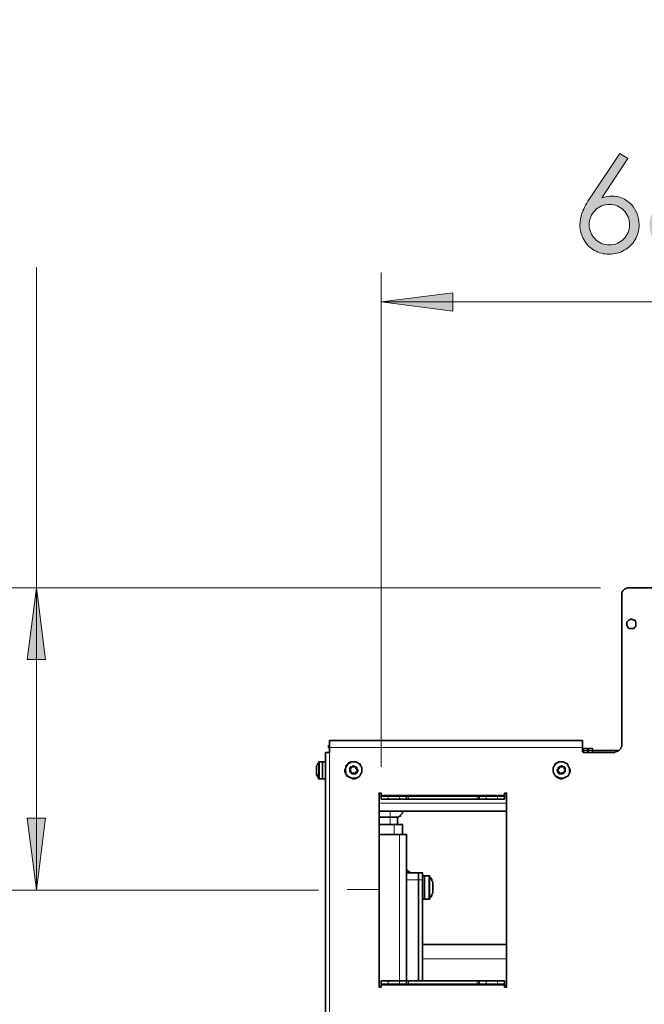
# Model space of a CAD drawing. Units: inches. Extents: x 0 to 292, y 0 to 357.
# Drawn here: x 34 to 56, y 157 to 192 of the extents above; entities that cross this region are included whole.
import ezdxf

# ---------------------------------------------------------------- set-up
doc = ezdxf.new("R2010")
doc.units = ezdxf.units.IN
doc.header["$MEASUREMENT"] = 0
doc.linetypes.add('AI-Linetype-1', pattern=[19.05, 15.24, -1.27, 1.27, -1.27])
doc.layers.add('Layer 1', color=7, linetype='Continuous')
picture_1 = doc.add_image_def('image1.png', size_in_pixel=(1444, 2048))

# ---------------------------------------------------------------- blocks, each defined once
blk = doc.blocks.new('block 2')
at = {"layer": 'Layer 1'}
image = blk.add_image(picture_1, insert=(0, 297), size_in_units=(210, 297), dxfattribs=at)
image.dxf.v_pixel = (0, -0.1450195)

msp = doc.modelspace()

# ---------------------------------------------------------------- hatches: boundary and pattern name
at = {"layer": 'Layer 1', "true_color": 0xffffff}
h = msp.add_hatch(color=7, dxfattribs=at)
h.dxf.hatch_style = 2
edge = h.paths.add_edge_path()
edge.add_spline(control_points=[(55.358, 187.185), (55.358, 187.185), (55.633, 187.005), (55.633, 187.005), (55.633, 187.005), (54.727, 185.633), (54.727, 185.633), (54.848, 185.674), (54.962, 185.695), (55.069, 185.695), (55.335, 185.695), (55.561, 185.599), (55.747, 185.407), (55.933, 185.214), (56.025, 184.978), (56.025, 184.697), (56.025, 184.504), (55.981, 184.33), (55.891, 184.174), (55.801, 184.018), (55.674, 183.894), (55.509, 183.802), (55.344, 183.71), (55.166, 183.665), (54.976, 183.665), (54.792, 183.665), (54.621, 183.709), (54.464, 183.798), (54.306, 183.887), (54.182, 184.012), (54.093, 184.173), (54.003, 184.334), (53.958, 184.506), (53.958, 184.69), (53.958, 184.827), (53.986, 184.971), (54.041, 185.122), (54.097, 185.273), (54.196, 185.455), (54.339, 185.667), (54.339, 185.667), (55.358, 187.185), (55.358, 187.185)], knot_values=[0, 0, 0, 0, 1, 1, 1, 2, 2, 2, 3, 3, 3, 4, 4, 4, 5, 5, 5, 6, 6, 6, 7, 7, 7, 8, 8, 8, 9, 9, 9, 10, 10, 10, 11, 11, 11, 12, 12, 12, 13, 13, 13, 14, 14, 14, 14], degree=3, periodic=1)
edge = h.paths.add_edge_path()
edge.add_spline(control_points=[(54.989, 185.401), (54.795, 185.401), (54.628, 185.332), (54.491, 185.195), (54.353, 185.057), (54.284, 184.89), (54.284, 184.694), (54.284, 184.5), (54.353, 184.334), (54.491, 184.197), (54.628, 184.059), (54.795, 183.99), (54.99, 183.99), (55.184, 183.99), (55.351, 184.059), (55.488, 184.197), (55.626, 184.334), (55.695, 184.5), (55.695, 184.694), (55.695, 184.89), (55.626, 185.057), (55.488, 185.195), (55.351, 185.332), (55.184, 185.401), (54.989, 185.401)], knot_values=[0, 0, 0, 0, 1, 1, 1, 2, 2, 2, 3, 3, 3, 4, 4, 4, 5, 5, 5, 6, 6, 6, 7, 7, 7, 8, 8, 8, 8], degree=3, periodic=1)
edge = h.paths.add_edge_path()
edge.add_spline(control_points=[(58.024, 185.588), (58.25, 185.475), (58.412, 185.347), (58.51, 185.203), (58.608, 185.058), (58.657, 184.894), (58.657, 184.71), (58.657, 184.452), (58.573, 184.224), (58.404, 184.027), (58.197, 183.785), (57.902, 183.665), (57.518, 183.665), (57.147, 183.665), (56.866, 183.77), (56.674, 183.982), (56.483, 184.194), (56.387, 184.428), (56.387, 184.683), (56.387, 184.87), (56.437, 185.038), (56.537, 185.188), (56.638, 185.337), (56.805, 185.471), (57.039, 185.588), (56.875, 185.673), (56.752, 185.778), (56.67, 185.904), (56.588, 186.031), (56.547, 186.166), (56.547, 186.31), (56.547, 186.456), (56.59, 186.598), (56.678, 186.737), (56.765, 186.876), (56.886, 186.986), (57.04, 187.065), (57.194, 187.145), (57.361, 187.185), (57.54, 187.185), (57.715, 187.185), (57.877, 187.145), (58.026, 187.064), (58.175, 186.984), (58.291, 186.874), (58.376, 186.736), (58.46, 186.598), (58.502, 186.453), (58.502, 186.301), (58.502, 186.149), (58.462, 186.014), (58.383, 185.895), (58.303, 185.777), (58.183, 185.674), (58.024, 185.588)], knot_values=[0, 0, 0, 0, 1, 1, 1, 2, 2, 2, 3, 3, 3, 4, 4, 4, 5, 5, 5, 6, 6, 6, 7, 7, 7, 8, 8, 8, 9, 9, 9, 10, 10, 10, 11, 11, 11, 12, 12, 12, 13, 13, 13, 14, 14, 14, 15, 15, 15, 16, 16, 16, 17, 17, 17, 18, 18, 18, 18], degree=3, periodic=1)
edge = h.paths.add_edge_path()
edge.add_spline(control_points=[(57.539, 185.419), (57.308, 185.419), (57.115, 185.344), (56.959, 185.195), (56.802, 185.045), (56.724, 184.871), (56.724, 184.672), (56.724, 184.549), (56.758, 184.432), (56.824, 184.323), (56.891, 184.214), (56.985, 184.129), (57.104, 184.07), (57.224, 184.011), (57.363, 183.981), (57.521, 183.981), (57.765, 183.981), (57.959, 184.053), (58.104, 184.198), (58.248, 184.342), (58.32, 184.511), (58.32, 184.704), (58.32, 184.89), (58.244, 185.056), (58.091, 185.201), (57.939, 185.347), (57.755, 185.419), (57.539, 185.419)], knot_values=[0, 0, 0, 0, 1, 1, 1, 2, 2, 2, 3, 3, 3, 4, 4, 4, 5, 5, 5, 6, 6, 6, 7, 7, 7, 8, 8, 8, 9, 9, 9, 9], degree=3, periodic=1)
edge = h.paths.add_edge_path()
edge.add_spline(control_points=[(57.523, 186.859), (57.339, 186.859), (57.186, 186.805), (57.065, 186.696), (56.944, 186.588), (56.884, 186.458), (56.884, 186.308), (56.884, 186.159), (56.949, 186.024), (57.079, 185.903), (57.209, 185.783), (57.361, 185.722), (57.535, 185.722), (57.646, 185.722), (57.751, 185.749), (57.85, 185.804), (57.949, 185.859), (58.026, 185.934), (58.081, 186.029), (58.137, 186.124), (58.165, 186.219), (58.165, 186.315), (58.165, 186.45), (58.11, 186.574), (58, 186.688), (57.891, 186.802), (57.732, 186.859), (57.523, 186.859)], knot_values=[0, 0, 0, 0, 1, 1, 1, 2, 2, 2, 3, 3, 3, 4, 4, 4, 5, 5, 5, 6, 6, 6, 7, 7, 7, 8, 8, 8, 9, 9, 9, 9], degree=3, periodic=1)
edge = h.paths.add_edge_path()
edge.add_spline(control_points=[(60.53, 187.185), (60.53, 187.185), (60.806, 187.005), (60.806, 187.005), (60.806, 187.005), (59.899, 185.633), (59.899, 185.633), (60.021, 185.674), (60.135, 185.695), (60.241, 185.695), (60.507, 185.695), (60.733, 185.599), (60.919, 185.407), (61.105, 185.214), (61.198, 184.978), (61.198, 184.697), (61.198, 184.504), (61.153, 184.33), (61.063, 184.174), (60.973, 184.018), (60.846, 183.894), (60.681, 183.802), (60.516, 183.71), (60.338, 183.665), (60.148, 183.665), (59.964, 183.665), (59.793, 183.709), (59.636, 183.798), (59.478, 183.887), (59.355, 184.012), (59.265, 184.173), (59.175, 184.334), (59.13, 184.506), (59.13, 184.69), (59.13, 184.827), (59.158, 184.971), (59.214, 185.122), (59.269, 185.273), (59.368, 185.455), (59.512, 185.667), (59.512, 185.667), (60.53, 187.185), (60.53, 187.185)], knot_values=[0, 0, 0, 0, 1, 1, 1, 2, 2, 2, 3, 3, 3, 4, 4, 4, 5, 5, 5, 6, 6, 6, 7, 7, 7, 8, 8, 8, 9, 9, 9, 10, 10, 10, 11, 11, 11, 12, 12, 12, 13, 13, 13, 14, 14, 14, 14], degree=3, periodic=1)
edge = h.paths.add_edge_path()
edge.add_spline(control_points=[(60.162, 185.401), (59.967, 185.401), (59.801, 185.332), (59.663, 185.195), (59.525, 185.057), (59.456, 184.89), (59.456, 184.694), (59.456, 184.5), (59.525, 184.334), (59.663, 184.197), (59.801, 184.059), (59.967, 183.99), (60.162, 183.99), (60.357, 183.99), (60.523, 184.059), (60.661, 184.197), (60.798, 184.334), (60.867, 184.5), (60.867, 184.694), (60.867, 184.89), (60.798, 185.057), (60.661, 185.195), (60.523, 185.332), (60.356, 185.401), (60.162, 185.401)], knot_values=[0, 0, 0, 0, 1, 1, 1, 2, 2, 2, 3, 3, 3, 4, 4, 4, 5, 5, 5, 6, 6, 6, 7, 7, 7, 8, 8, 8, 8], degree=3, periodic=1)
edge = h.paths.add_edge_path()
edge.add_spline(control_points=[(64.077, 186.053), (64.077, 186.053), (63.756, 186.053), (63.756, 186.053), (63.765, 186.383), (63.875, 186.654), (64.087, 186.867), (64.299, 187.079), (64.561, 187.185), (64.873, 187.185), (65.181, 187.185), (65.431, 187.085), (65.621, 186.886), (65.812, 186.687), (65.907, 186.453), (65.907, 186.182), (65.907, 185.992), (65.862, 185.814), (65.771, 185.647), (65.68, 185.481), (65.504, 185.256), (65.241, 184.972), (65.241, 184.972), (64.406, 184.072), (64.406, 184.072), (64.406, 184.072), (65.953, 184.072), (65.953, 184.072), (65.953, 184.072), (65.953, 183.749), (65.953, 183.749), (65.953, 183.749), (63.676, 183.749), (63.676, 183.749), (63.676, 183.749), (64.957, 185.133), (64.957, 185.133), (65.217, 185.411), (65.386, 185.617), (65.464, 185.752), (65.542, 185.887), (65.581, 186.028), (65.581, 186.177), (65.581, 186.366), (65.511, 186.528), (65.371, 186.664), (65.23, 186.8), (65.058, 186.868), (64.854, 186.868), (64.64, 186.868), (64.462, 186.797), (64.32, 186.654), (64.178, 186.511), (64.097, 186.311), (64.077, 186.053)], knot_values=[0, 0, 0, 0, 1, 1, 1, 2, 2, 2, 3, 3, 3, 4, 4, 4, 5, 5, 5, 6, 6, 6, 7, 7, 7, 8, 8, 8, 9, 9, 9, 10, 10, 10, 11, 11, 11, 12, 12, 12, 13, 13, 13, 14, 14, 14, 15, 15, 15, 16, 16, 16, 17, 17, 17, 18, 18, 18, 18], degree=3, periodic=1)
h.paths.add_polyline_path([(66.458, 187.101), (68.585, 187.101), (66.791, 183.665), (66.513, 183.807), (68.061, 186.782), (66.458, 186.782)])
h.paths.add_polyline_path([(69.382, 184.364), (69.689, 184.218), (69.227, 183.357), (69.001, 183.453)])
edge = h.paths.add_edge_path()
edge.add_spline(control_points=[(70.15, 185.424), (70.15, 185.866), (70.198, 186.207), (70.293, 186.449), (70.388, 186.691), (70.522, 186.874), (70.695, 186.998), (70.868, 187.123), (71.062, 187.185), (71.276, 187.185), (71.494, 187.185), (71.69, 187.122), (71.867, 186.997), (72.043, 186.872), (72.182, 186.684), (72.285, 186.433), (72.387, 186.182), (72.439, 185.846), (72.439, 185.424), (72.439, 185.003), (72.388, 184.668), (72.287, 184.419), (72.186, 184.17), (72.047, 183.982), (71.869, 183.855), (71.691, 183.728), (71.494, 183.665), (71.276, 183.665), (71.062, 183.665), (70.869, 183.726), (70.697, 183.849), (70.526, 183.972), (70.392, 184.156), (70.295, 184.399), (70.199, 184.643), (70.15, 184.985), (70.15, 185.424)], knot_values=[0, 0, 0, 0, 1, 1, 1, 2, 2, 2, 3, 3, 3, 4, 4, 4, 5, 5, 5, 6, 6, 6, 7, 7, 7, 8, 8, 8, 9, 9, 9, 10, 10, 10, 11, 11, 11, 12, 12, 12, 12], degree=3, periodic=1)
edge = h.paths.add_edge_path()
edge.add_spline(control_points=[(70.467, 185.418), (70.467, 185.039), (70.501, 184.753), (70.569, 184.559), (70.636, 184.366), (70.736, 184.218), (70.868, 184.118), (71, 184.018), (71.14, 183.968), (71.288, 183.968), (71.437, 183.968), (71.576, 184.017), (71.705, 184.115), (71.834, 184.213), (71.932, 184.36), (71.999, 184.556), (72.082, 184.795), (72.124, 185.082), (72.124, 185.418), (72.124, 185.755), (72.087, 186.032), (72.013, 186.247), (71.938, 186.462), (71.835, 186.619), (71.704, 186.719), (71.572, 186.818), (71.434, 186.868), (71.288, 186.868), (71.139, 186.868), (70.999, 186.818), (70.868, 186.719), (70.738, 186.619), (70.638, 186.473), (70.57, 186.279), (70.501, 186.085), (70.467, 185.798), (70.467, 185.418)], knot_values=[0, 0, 0, 0, 1, 1, 1, 2, 2, 2, 3, 3, 3, 4, 4, 4, 5, 5, 5, 6, 6, 6, 7, 7, 7, 8, 8, 8, 9, 9, 9, 10, 10, 10, 11, 11, 11, 12, 12, 12, 12], degree=3, periodic=1)
h = msp.add_hatch(color=7, dxfattribs=at)
h.dxf.hatch_style = 2
h.paths.add_polyline_path([(83.891, 143.757), (85.231, 145.874), (85.725, 145.45)])
h.paths.add_polyline_path([(81.315, 181.998), (78.811, 181.681), (78.811, 182.316)])
h.paths.add_polyline_path([(47.025, 181.998), (49.53, 182.316), (49.53, 181.681)])
h.paths.add_polyline_path([(93.804, 87.101), (91.299, 86.783), (91.299, 87.418)])
h.paths.add_polyline_path([(34.537, 87.101), (37.042, 87.418), (37.042, 86.783)])
h = msp.add_hatch(color=7, dxfattribs=at)
h.dxf.hatch_style = 2
h.paths.add_polyline_path([(34.996, 172.014), (35.313, 169.51), (34.678, 169.51)])
h.paths.add_polyline_path([(34.996, 161.466), (34.678, 163.971), (35.313, 163.971)])

# ---------------------------------------------------------------- linework, layer by layer
at = {"layer": 'Layer 1', "color": 7, "lineweight": 18, "true_color": 0xffffff}
for points in [[(34.996, 172.014), (34.996, 183.197)], [(47.025, 165.77), (47.025, 183.021)], [(47.025, 181.998), (49.53, 182.316), (49.53, 181.681), (47.025, 181.998)], [(47.025, 181.998), (81.315, 181.998)], [(54.681, 172.014), (34.008, 172.014)], [(34.996, 172.014), (35.313, 169.51), (34.678, 169.51), (34.996, 172.014)], [(34.996, 161.466), (34.996, 172.014)], [(34.996, 161.466), (34.678, 163.971), (35.313, 163.971), (34.996, 161.466)], [(44.838, 161.466), (23.53, 161.466)], [(44.838, 161.466), (34.008, 161.466)]]:
    msp.add_lwpolyline(points, dxfattribs=at)
at = {"layer": 'Layer 1', "lineweight": 0}
for points in [[(47.025, 181.998), (49.53, 182.316), (49.53, 181.681)], [(34.996, 172.014), (35.313, 169.51), (34.678, 169.51)], [(34.996, 161.466), (34.678, 163.971), (35.313, 163.971)]]:
    msp.add_lwpolyline(points, dxfattribs=at)
at = {"layer": 'Layer 1', "color": 7, "lineweight": 35, "true_color": 0xffffff}
for points in [[(55.421, 171.767), (55.421, 171.803), (55.421, 171.838), (55.457, 171.909), (55.492, 171.944), (55.527, 171.979), (55.562, 171.979), (55.598, 172.014), (55.668, 172.014)], [(55.668, 172.014), (72.672, 172.014)], [(55.421, 166.546), (55.421, 171.767)], [(55.598, 170.744), (55.598, 170.815), (55.633, 170.85), (55.668, 170.886), (55.739, 170.921), (55.774, 170.921), (55.845, 170.886), (55.88, 170.886), (55.915, 170.815), (55.915, 170.78), (55.915, 170.744), (55.915, 170.674), (55.88, 170.639), (55.845, 170.603), (55.774, 170.603), (55.739, 170.603), (55.668, 170.603), (55.633, 170.639), (55.598, 170.709), (55.598, 170.744)], [(45.191, 166.511), (45.191, 166.511), (45.226, 166.511)], [(45.226, 166.264), (45.226, 166.299), (45.226, 166.335), (45.226, 166.37), (45.226, 166.405), (45.191, 166.441), (45.191, 166.476), (45.191, 166.511)], [(54.046, 166.687), (45.226, 166.687)], [(45.226, 166.687), (45.226, 166.687), (45.226, 166.652), (45.226, 166.617), (45.226, 166.582), (45.226, 166.546), (45.226, 166.511), (45.226, 166.441)], [(45.226, 166.264), (45.226, 166.441)], [(54.046, 166.441), (54.046, 166.511), (54.046, 166.546), (54.046, 166.582), (54.046, 166.617), (54.046, 166.652), (54.046, 166.687)], [(54.046, 166.441), (54.046, 166.335)], [(54.046, 166.405), (54.081, 166.405)], [(54.081, 166.405), (54.222, 166.405)], [(54.081, 166.405), (54.081, 166.405)], [(54.081, 166.405), (54.081, 166.264)], [(54.222, 166.405), (54.222, 166.37), (54.257, 166.37), (54.257, 166.405)], [(54.222, 166.335), (54.222, 166.335), (54.222, 166.37), (54.222, 166.405)], [(54.257, 166.405), (54.398, 166.405)], [(54.257, 166.405), (54.257, 166.405)], [(54.257, 166.405), (54.257, 166.405), (54.257, 166.37), (54.257, 166.335)], [(54.257, 166.405), (54.257, 166.37)], [(54.398, 166.37), (54.398, 166.37), (54.398, 166.405)], [(55.421, 166.546), (55.421, 166.476), (55.386, 166.441), (55.386, 166.405), (55.351, 166.37), (55.316, 166.335), (55.245, 166.299), (55.21, 166.299), (55.174, 166.264)], [(45.226, 166.264), (45.191, 166.264), (45.156, 166.264), (45.12, 166.264), (45.085, 166.264)], [(45.085, 166.264), (45.085, 156.669)], [(54.046, 166.335), (54.046, 166.335), (54.046, 166.299), (54.081, 166.299), (54.081, 166.264), (54.116, 166.264)], [(55.174, 166.264), (54.116, 166.264)], [(54.257, 166.37), (54.257, 166.37), (54.222, 166.37), (54.222, 166.335)], [(54.222, 166.264), (54.222, 166.335)], [(54.257, 166.335), (54.257, 166.264)], [(54.398, 166.37), (54.398, 166.37), (54.398, 166.335)], [(54.398, 166.335), (54.398, 166.264)], [(55.316, 166.335), (54.398, 166.335)], [(44.838, 165.947), (44.838, 165.911), (44.803, 165.876), (44.803, 165.841), (44.767, 165.806)], [(44.767, 165.806), (44.767, 165.77), (44.767, 165.7), (44.767, 165.664), (44.767, 165.629), (44.767, 165.559), (44.767, 165.523)], [(44.873, 165.947), (44.873, 165.947), (44.838, 165.947)], [(44.979, 165.947), (44.873, 165.947)], [(44.979, 165.947), (44.979, 165.947), (44.979, 165.911), (44.979, 165.876), (44.979, 165.806), (44.979, 165.735), (44.979, 165.664), (44.979, 165.594), (44.979, 165.523), (44.979, 165.453), (44.979, 165.417), (44.979, 165.382), (44.979, 165.347)], [(44.979, 165.947), (44.979, 165.947), (44.979, 165.911), (44.979, 165.876), (44.979, 165.806), (44.979, 165.735), (44.979, 165.664)], [(45.085, 165.947), (44.979, 165.947)], [(46.073, 165.947), (46.143, 165.947), (46.214, 165.911), (46.284, 165.876), (46.32, 165.806), (46.355, 165.735), (46.355, 165.664), (46.355, 165.594), (46.32, 165.523), (46.284, 165.453), (46.249, 165.417), (46.179, 165.382), (46.108, 165.347), (46.037, 165.347), (45.967, 165.382), (45.896, 165.417), (45.826, 165.453), (45.791, 165.523), (45.755, 165.594), (45.755, 165.664), (45.791, 165.735), (45.826, 165.806), (45.861, 165.876), (45.932, 165.911), (46.002, 165.947), (46.073, 165.947)], [(45.755, 165.664), (45.791, 165.735), (45.791, 165.806), (45.861, 165.876), (45.896, 165.911), (45.967, 165.947), (46.037, 165.947), (46.073, 165.947)], [(46.073, 165.806), (46.108, 165.77), (46.143, 165.77), (46.179, 165.7), (46.214, 165.664), (46.214, 165.629), (46.179, 165.559), (46.143, 165.523), (46.073, 165.523), (46.037, 165.523), (46.002, 165.523), (45.967, 165.559), (45.932, 165.629), (45.932, 165.664), (45.932, 165.7), (45.967, 165.77), (46.002, 165.77), (46.073, 165.806)], [(45.932, 165.664), (45.932, 165.664), (45.932, 165.7), (45.932, 165.735), (45.967, 165.735), (45.967, 165.77), (46.002, 165.77)], [(45.932, 165.664), (45.932, 165.664), (45.967, 165.7), (45.967, 165.735), (46.002, 165.77)], [(46.002, 165.77), (46.002, 165.77), (46.037, 165.77), (46.037, 165.806), (46.073, 165.806), (46.108, 165.77), (46.143, 165.77)], [(46.002, 165.77), (46.002, 165.77)], [(46.002, 165.77), (46.002, 165.77)], [(46.002, 165.77), (46.037, 165.77), (46.073, 165.77), (46.108, 165.77)], [(46.108, 165.77), (46.108, 165.77), (46.143, 165.77)], [(46.143, 165.77), (46.143, 165.735), (46.143, 165.7), (46.179, 165.7), (46.179, 165.664)], [(46.143, 165.77), (46.143, 165.77), (46.143, 165.735), (46.179, 165.735), (46.179, 165.7), (46.214, 165.664)], [(46.143, 165.77), (46.143, 165.77)], [(53.305, 165.947), (53.375, 165.947), (53.446, 165.911), (53.516, 165.876), (53.552, 165.806), (53.587, 165.735), (53.622, 165.664), (53.622, 165.594), (53.587, 165.523), (53.552, 165.453), (53.481, 165.417), (53.411, 165.382), (53.34, 165.347), (53.269, 165.347), (53.199, 165.382), (53.128, 165.417), (53.093, 165.453), (53.058, 165.523), (53.022, 165.594), (53.022, 165.664), (53.022, 165.735), (53.058, 165.806), (53.093, 165.876), (53.164, 165.911), (53.234, 165.947), (53.305, 165.947)], [(53.022, 165.664), (53.022, 165.735), (53.058, 165.806), (53.093, 165.876), (53.164, 165.911), (53.234, 165.947), (53.305, 165.947)], [(53.305, 165.806), (53.375, 165.77), (53.411, 165.77), (53.446, 165.7), (53.446, 165.664), (53.446, 165.629), (53.411, 165.559), (53.375, 165.523), (53.34, 165.523), (53.305, 165.523), (53.234, 165.523), (53.199, 165.559), (53.164, 165.629), (53.164, 165.664), (53.199, 165.7), (53.234, 165.77), (53.269, 165.77), (53.305, 165.806)], [(53.164, 165.664), (53.164, 165.664), (53.199, 165.7), (53.199, 165.735), (53.234, 165.735), (53.234, 165.77)], [(53.199, 165.664), (53.199, 165.664), (53.199, 165.7), (53.234, 165.7), (53.234, 165.735), (53.234, 165.77)], [(53.234, 165.77), (53.269, 165.77), (53.305, 165.806), (53.34, 165.806), (53.34, 165.77), (53.375, 165.77)], [(53.234, 165.77), (53.234, 165.77)], [(53.234, 165.77), (53.234, 165.77), (53.269, 165.77)], [(53.269, 165.77), (53.269, 165.77), (53.305, 165.77), (53.34, 165.77), (53.375, 165.77)], [(53.375, 165.77), (53.375, 165.77), (53.411, 165.77)], [(53.375, 165.77), (53.411, 165.77), (53.411, 165.735), (53.446, 165.735), (53.446, 165.7), (53.446, 165.664)], [(53.375, 165.77), (53.375, 165.77)], [(53.411, 165.77), (53.411, 165.735), (53.411, 165.7), (53.446, 165.664)], [(44.767, 165.523), (44.767, 165.488), (44.803, 165.488), (44.803, 165.453), (44.803, 165.417), (44.838, 165.417), (44.838, 165.382)], [(44.838, 165.382), (44.838, 165.347), (44.873, 165.347)], [(44.873, 165.347), (44.979, 165.347)], [(44.979, 165.664), (44.979, 165.594), (44.979, 165.523), (44.979, 165.453), (44.979, 165.417), (44.979, 165.382), (44.979, 165.347)], [(44.979, 165.347), (45.085, 165.347)], [(46.073, 165.347), (46.037, 165.347), (45.967, 165.382), (45.896, 165.417), (45.861, 165.453), (45.791, 165.523), (45.791, 165.594), (45.755, 165.664)], [(45.932, 165.629), (45.932, 165.629), (45.932, 165.664)], [(46.002, 165.523), (45.967, 165.559), (45.932, 165.594), (45.932, 165.629), (45.932, 165.664)], [(45.932, 165.664), (45.932, 165.664)], [(46.002, 165.559), (45.967, 165.559), (45.967, 165.594), (45.967, 165.629), (45.932, 165.629)], [(46.002, 165.523), (46.002, 165.523), (46.002, 165.559)], [(46.108, 165.523), (46.108, 165.523), (46.073, 165.523), (46.073, 165.559), (46.037, 165.559), (46.037, 165.523), (46.002, 165.523)], [(46.002, 165.523), (46.002, 165.523)], [(46.143, 165.523), (46.108, 165.523), (46.073, 165.523), (46.037, 165.523), (46.002, 165.523)], [(46.143, 165.523), (46.143, 165.523), (46.108, 165.523)], [(46.214, 165.664), (46.214, 165.629), (46.179, 165.629), (46.179, 165.594), (46.179, 165.559), (46.143, 165.559), (46.143, 165.523)], [(46.179, 165.629), (46.179, 165.629), (46.179, 165.594), (46.143, 165.594), (46.143, 165.559)], [(46.143, 165.559), (46.143, 165.559), (46.143, 165.523)], [(46.214, 165.664), (46.214, 165.664), (46.214, 165.629), (46.179, 165.629)], [(46.179, 165.664), (46.179, 165.664), (46.214, 165.664)], [(53.305, 165.347), (53.305, 165.347), (53.234, 165.382), (53.164, 165.417), (53.093, 165.453), (53.058, 165.523), (53.022, 165.594), (53.022, 165.664)], [(53.199, 165.629), (53.199, 165.629), (53.164, 165.629), (53.164, 165.664)], [(53.234, 165.523), (53.234, 165.559), (53.199, 165.559), (53.199, 165.594), (53.199, 165.629), (53.164, 165.629), (53.164, 165.664)], [(53.164, 165.664), (53.164, 165.664), (53.199, 165.664)], [(53.234, 165.559), (53.234, 165.559), (53.234, 165.594), (53.199, 165.594), (53.199, 165.629)], [(53.234, 165.523), (53.234, 165.523), (53.234, 165.559)], [(53.269, 165.523), (53.269, 165.523), (53.234, 165.523)], [(53.375, 165.523), (53.375, 165.523), (53.34, 165.523), (53.305, 165.523), (53.269, 165.523), (53.234, 165.523)], [(53.375, 165.523), (53.34, 165.523), (53.34, 165.559), (53.305, 165.559), (53.305, 165.523), (53.269, 165.523)], [(53.446, 165.664), (53.446, 165.629), (53.446, 165.594), (53.411, 165.559), (53.375, 165.523)], [(53.411, 165.559), (53.375, 165.559), (53.375, 165.523)], [(53.375, 165.523), (53.375, 165.523)], [(53.446, 165.629), (53.446, 165.629), (53.411, 165.629), (53.411, 165.594), (53.411, 165.559)], [(53.446, 165.664), (53.446, 165.664)], [(53.446, 165.664), (53.446, 165.664), (53.446, 165.629)], [(46.99, 164.853), (46.955, 164.853), (46.955, 164.818)], [(46.955, 164.818), (46.955, 158.115)], [(46.99, 164.853), (46.99, 164.853), (47.025, 164.853), (47.025, 164.818)], [(46.99, 164.853), (46.99, 164.853)], [(47.025, 164.818), (47.025, 164.782)], [(47.025, 164.782), (47.025, 164.782), (47.025, 164.747)], [(47.272, 164.747), (47.202, 164.747), (47.166, 164.747), (47.131, 164.747), (47.096, 164.747), (47.061, 164.747), (47.025, 164.747)], [(47.025, 164.747), (47.025, 164.641)], [(47.272, 164.747), (47.66, 164.747)], [(47.907, 164.747), (47.907, 164.747), (47.872, 164.747), (47.837, 164.747), (47.801, 164.747), (47.766, 164.747), (47.696, 164.747), (47.66, 164.747)], [(47.907, 164.747), (47.907, 164.747), (47.942, 164.747), (47.978, 164.747)], [(47.907, 164.641), (47.907, 164.747)], [(50.377, 164.747), (47.978, 164.747)], [(50.377, 164.747), (50.412, 164.747), (50.447, 164.747)], [(50.694, 164.747), (50.624, 164.747), (50.588, 164.747), (50.553, 164.747), (50.518, 164.747), (50.482, 164.747), (50.447, 164.747)], [(50.447, 164.747), (50.447, 164.641)], [(50.694, 164.747), (51.082, 164.747)], [(51.329, 164.747), (51.329, 164.747), (51.294, 164.747), (51.259, 164.747), (51.223, 164.747), (51.188, 164.747), (51.153, 164.747), (51.082, 164.747)], [(51.329, 164.818), (51.329, 164.853), (51.364, 164.853)], [(51.329, 164.818), (51.329, 164.782)], [(51.329, 164.747), (51.329, 164.747), (51.329, 164.782)], [(51.329, 164.641), (51.329, 164.747)], [(51.364, 164.853), (51.364, 164.853)], [(51.4, 164.818), (51.4, 164.853), (51.364, 164.853)], [(51.4, 158.115), (51.4, 164.818)], [(47.025, 164.641), (47.025, 164.641), (47.061, 164.641), (47.096, 164.641), (47.131, 164.641), (47.166, 164.641), (47.202, 164.641), (47.272, 164.641)], [(47.272, 164.641), (47.66, 164.641)], [(47.66, 164.641), (47.696, 164.641), (47.766, 164.641), (47.801, 164.641), (47.837, 164.641), (47.872, 164.641), (47.907, 164.641)], [(47.978, 164.641), (47.942, 164.641), (47.907, 164.641)], [(47.978, 164.641), (50.377, 164.641)], [(50.447, 164.641), (50.447, 164.641), (50.412, 164.641), (50.377, 164.641)], [(50.447, 164.641), (50.447, 164.641), (50.482, 164.641), (50.518, 164.641), (50.553, 164.641), (50.588, 164.641), (50.624, 164.641), (50.694, 164.641)], [(50.694, 164.641), (51.082, 164.641)], [(51.082, 164.641), (51.153, 164.641), (51.188, 164.641), (51.223, 164.641), (51.259, 164.641), (51.294, 164.641), (51.329, 164.641)], [(46.955, 164.218), (51.4, 164.218)], [(46.955, 164.006), (47.343, 164.006)], [(47.59, 164.006), (47.59, 164.006), (47.554, 164.006), (47.519, 164.006), (47.484, 164.006), (47.449, 164.006), (47.378, 164.006), (47.343, 164.006)], [(47.801, 164.218), (47.766, 164.183), (47.766, 164.147), (47.731, 164.112), (47.696, 164.077), (47.696, 164.042), (47.66, 164.042), (47.625, 164.006), (47.59, 164.006)], [(47.59, 164.006), (47.59, 163.759)], [(47.484, 163.759), (46.955, 163.759)], [(47.766, 163.759), (47.731, 163.759), (47.696, 163.759), (47.625, 163.759), (47.59, 163.759), (47.554, 163.759), (47.484, 163.759)], [(47.766, 163.759), (47.766, 163.407)], [(47.66, 163.407), (46.955, 163.407)], [(47.907, 163.407), (47.907, 163.407), (47.872, 163.407), (47.837, 163.407), (47.801, 163.407), (47.766, 163.407), (47.696, 163.407), (47.66, 163.407)], [(47.907, 158.291), (47.907, 163.407)], [(48.048, 162.066), (47.907, 162.172)], [(47.907, 162.066), (48.048, 162.066)], [(48.331, 162.066), (48.048, 162.066)], [(48.331, 161.819), (48.331, 161.854), (48.331, 161.89), (48.331, 161.96), (48.331, 161.996), (48.331, 162.031), (48.331, 162.066)], [(48.331, 162.066), (48.331, 162.066), (48.331, 162.031), (48.331, 161.996), (48.331, 161.96), (48.331, 161.89), (48.331, 161.854), (48.331, 161.819)], [(48.472, 162.066), (48.331, 162.066)], [(48.472, 162.066), (48.472, 162.066), (48.472, 162.031), (48.472, 161.996), (48.472, 161.96), (48.472, 161.89), (48.472, 161.854), (48.472, 161.819)], [(48.542, 161.96), (48.472, 161.96)], [(48.542, 161.149), (48.542, 161.149), (48.542, 161.184), (48.542, 161.219), (48.542, 161.255), (48.542, 161.325), (48.542, 161.396), (48.542, 161.502), (48.542, 161.572), (48.542, 161.678), (48.542, 161.749), (48.542, 161.819), (48.542, 161.89), (48.542, 161.925), (48.542, 161.96)], [(48.542, 161.96), (48.542, 161.96), (48.542, 161.925), (48.542, 161.854), (48.542, 161.784), (48.542, 161.713), (48.542, 161.643), (48.542, 161.537)], [(48.683, 161.96), (48.542, 161.96)], [(48.719, 161.925), (48.719, 161.925), (48.719, 161.96), (48.683, 161.96)], [(48.824, 161.749), (48.824, 161.749), (48.789, 161.784), (48.789, 161.819), (48.789, 161.854), (48.754, 161.854), (48.754, 161.89), (48.719, 161.925)], [(48.331, 158.291), (48.331, 161.819)], [(48.331, 161.819), (48.331, 158.291)], [(48.472, 161.819), (48.472, 158.291)], [(48.824, 161.713), (48.824, 161.713), (48.824, 161.749)], [(48.824, 161.713), (48.824, 161.713), (48.824, 161.749)], [(48.824, 161.749), (48.824, 161.749)], [(48.824, 161.537), (48.824, 161.572), (48.824, 161.607), (48.824, 161.643), (48.824, 161.678), (48.824, 161.713)], [(48.824, 161.537), (48.824, 161.572), (48.824, 161.607), (48.824, 161.643), (48.824, 161.678), (48.824, 161.713)], [(48.542, 161.537), (48.542, 161.466), (48.542, 161.396), (48.542, 161.325), (48.542, 161.255), (48.542, 161.184), (48.542, 161.149)], [(48.719, 161.184), (48.719, 161.184), (48.754, 161.219), (48.754, 161.255), (48.789, 161.255), (48.789, 161.29), (48.789, 161.325), (48.824, 161.361)], [(48.824, 161.396), (48.824, 161.396), (48.824, 161.431), (48.824, 161.466), (48.824, 161.502), (48.824, 161.537)], [(48.824, 161.396), (48.824, 161.396), (48.824, 161.431), (48.824, 161.466), (48.824, 161.502), (48.824, 161.537)], [(48.824, 161.361), (48.824, 161.361), (48.824, 161.396)], [(48.824, 161.361), (48.824, 161.361), (48.824, 161.396)], [(48.824, 161.361), (48.824, 161.361)], [(48.472, 161.149), (48.542, 161.149)], [(48.542, 161.149), (48.683, 161.149)], [(48.683, 161.149), (48.683, 161.149), (48.719, 161.149), (48.719, 161.184)], [(51.4, 159.561), (48.472, 159.561)], [(47.272, 158.291), (47.202, 158.291), (47.166, 158.291), (47.131, 158.291), (47.096, 158.291), (47.061, 158.291), (47.025, 158.291)], [(47.025, 158.291), (47.025, 158.186)], [(47.025, 158.186), (47.025, 158.186), (47.025, 158.15)], [(47.025, 158.186), (47.025, 158.186), (47.061, 158.186), (47.096, 158.186), (47.131, 158.186), (47.166, 158.186), (47.202, 158.186), (47.272, 158.186)], [(47.025, 158.115), (47.025, 158.15)], [(47.66, 158.291), (47.272, 158.291)], [(47.66, 158.186), (47.272, 158.186)], [(47.907, 158.291), (47.907, 158.291), (47.872, 158.291), (47.837, 158.291), (47.801, 158.291), (47.766, 158.291), (47.696, 158.291), (47.66, 158.291)], [(47.66, 158.186), (47.696, 158.186), (47.766, 158.186), (47.801, 158.186), (47.837, 158.186), (47.872, 158.186), (47.907, 158.186)], [(47.907, 158.291), (47.907, 158.291), (47.942, 158.291), (47.978, 158.291)], [(47.907, 158.186), (47.907, 158.291)], [(47.978, 158.186), (47.942, 158.186), (47.907, 158.186)], [(50.377, 158.291), (47.978, 158.291)], [(47.978, 158.186), (50.377, 158.186)], [(50.377, 158.291), (50.412, 158.291), (50.447, 158.291)], [(50.447, 158.186), (50.447, 158.186), (50.412, 158.186), (50.377, 158.186)], [(50.694, 158.291), (50.624, 158.291), (50.588, 158.291), (50.553, 158.291), (50.518, 158.291), (50.482, 158.291), (50.447, 158.291)], [(50.447, 158.291), (50.447, 158.186)], [(50.447, 158.186), (50.447, 158.186), (50.482, 158.186), (50.518, 158.186), (50.553, 158.186), (50.588, 158.186), (50.624, 158.186), (50.694, 158.186)], [(51.082, 158.291), (50.694, 158.291)], [(51.082, 158.186), (50.694, 158.186)], [(51.329, 158.291), (51.329, 158.291), (51.294, 158.291), (51.259, 158.291), (51.223, 158.291), (51.188, 158.291), (51.153, 158.291), (51.082, 158.291)], [(51.082, 158.186), (51.153, 158.186), (51.188, 158.186), (51.223, 158.186), (51.259, 158.186), (51.294, 158.186), (51.329, 158.186)], [(51.329, 158.186), (51.329, 158.291)], [(51.329, 158.15), (51.329, 158.15), (51.329, 158.186)], [(51.329, 158.15), (51.329, 158.115)], [(46.955, 158.115), (46.955, 158.08), (46.99, 158.08)], [(47.025, 158.115), (47.025, 158.08), (46.99, 158.08)], [(46.99, 158.08), (46.99, 158.08)], [(51.364, 158.08), (51.364, 158.08), (51.329, 158.08), (51.329, 158.115)], [(51.364, 158.08), (51.364, 158.08), (51.4, 158.08), (51.4, 158.115)], [(51.364, 158.08), (51.364, 158.08)]]:
    msp.add_lwpolyline(points, dxfattribs=at)
at = {"layer": 'Layer 1', "color": 8, "lineweight": 18, "true_color": 0x808080}
for points in [[(45.226, 166.441), (54.046, 166.441)], [(54.081, 166.264), (54.081, 166.405)], [(54.257, 166.37), (54.257, 166.37), (54.257, 166.405)], [(54.398, 166.335), (54.398, 166.335), (54.398, 166.37), (54.398, 166.405)], [(45.226, 156.669), (45.226, 166.264)], [(54.081, 166.335), (54.222, 166.335)], [(54.222, 166.37), (54.222, 166.37)], [(54.257, 166.335), (54.257, 166.335), (54.222, 166.335)], [(54.257, 166.335), (54.398, 166.335)], [(54.398, 166.335), (54.398, 166.335)], [(54.398, 166.264), (54.398, 166.335)], [(44.838, 165.947), (44.838, 165.947), (44.838, 165.911), (44.838, 165.876), (44.838, 165.806), (44.838, 165.735), (44.838, 165.664), (44.838, 165.594), (44.838, 165.523), (44.838, 165.453), (44.838, 165.417), (44.838, 165.382)], [(44.873, 165.947), (44.873, 165.947), (44.873, 165.911), (44.873, 165.876), (44.873, 165.806), (44.873, 165.735), (44.873, 165.664), (44.873, 165.594), (44.873, 165.523), (44.873, 165.453), (44.873, 165.417), (44.873, 165.382), (44.873, 165.347)], [(46.073, 165.947), (46.143, 165.947), (46.214, 165.911), (46.249, 165.876), (46.32, 165.806), (46.355, 165.735), (46.355, 165.664), (46.355, 165.594), (46.32, 165.523), (46.284, 165.453), (46.249, 165.417), (46.179, 165.382), (46.108, 165.382), (46.037, 165.382), (45.967, 165.382), (45.896, 165.417), (45.826, 165.453), (45.791, 165.523), (45.791, 165.594), (45.791, 165.664), (45.791, 165.735), (45.826, 165.806), (45.861, 165.876), (45.932, 165.911), (46.002, 165.947), (46.073, 165.947)], [(53.305, 165.947), (53.375, 165.947), (53.446, 165.911), (53.516, 165.876), (53.552, 165.806), (53.587, 165.735), (53.587, 165.664), (53.587, 165.594), (53.587, 165.523), (53.552, 165.453), (53.481, 165.417), (53.411, 165.382), (53.34, 165.382), (53.269, 165.382), (53.199, 165.382), (53.128, 165.417), (53.093, 165.453), (53.058, 165.523), (53.022, 165.594), (53.022, 165.664), (53.022, 165.735), (53.058, 165.806), (53.128, 165.876), (53.164, 165.911), (53.234, 165.947), (53.305, 165.947)], [(51.329, 164.782), (47.025, 164.782)], [(47.272, 164.641), (47.272, 164.747)], [(47.66, 164.747), (47.66, 164.641)], [(47.978, 164.747), (47.978, 164.641)], [(50.377, 164.641), (50.377, 164.747)], [(50.694, 164.641), (50.694, 164.747)], [(51.082, 164.747), (51.082, 164.641)], [(51.4, 164.5), (46.955, 164.5)], [(47.343, 164.218), (47.343, 164.183), (47.343, 164.147), (47.343, 164.112), (47.343, 164.077), (47.343, 164.042), (47.343, 164.006)], [(47.343, 164.006), (47.343, 163.759)], [(47.484, 163.759), (47.484, 163.407)], [(47.66, 158.291), (47.66, 163.407)], [(48.683, 161.149), (48.683, 161.149), (48.683, 161.184), (48.683, 161.219), (48.683, 161.255), (48.683, 161.325), (48.683, 161.396), (48.683, 161.502), (48.683, 161.572), (48.683, 161.678), (48.683, 161.749), (48.683, 161.819), (48.683, 161.89), (48.683, 161.925), (48.683, 161.96)], [(48.719, 161.184), (48.719, 161.184), (48.719, 161.219), (48.719, 161.29), (48.719, 161.325), (48.719, 161.396), (48.719, 161.502), (48.719, 161.572), (48.719, 161.643), (48.719, 161.749), (48.719, 161.819), (48.719, 161.854), (48.719, 161.89), (48.719, 161.925)], [(47.907, 161.819), (48.331, 161.819)], [(48.472, 161.819), (48.331, 161.819)], [(51.4, 159.067), (48.472, 159.067)], [(47.025, 158.15), (51.329, 158.15)], [(47.272, 158.186), (47.272, 158.291)], [(47.66, 158.291), (47.66, 158.186)], [(47.978, 158.291), (47.978, 158.186)], [(50.377, 158.186), (50.377, 158.291)], [(50.694, 158.186), (50.694, 158.291)], [(51.082, 158.291), (51.082, 158.186)], [(51.4, 158.15), (51.329, 158.15)]]:
    msp.add_lwpolyline(points, dxfattribs=at)
at = {"layer": 'Layer 1', "color": 7, "linetype": 'AI-Linetype-1', "lineweight": 18, "true_color": 0xffffff}
msp.add_lwpolyline([(46.969, 161.484), (45.844, 161.484)], dxfattribs=at)
at = {"layer": 'Layer 1', "lineweight": 0}
for points, knots in [([(55.358, 187.185), (55.358, 187.185), (55.633, 187.005), (55.633, 187.005), (55.633, 187.005), (54.727, 185.633), (54.727, 185.633), (54.848, 185.674), (54.962, 185.695), (55.069, 185.695), (55.335, 185.695), (55.561, 185.599), (55.747, 185.407), (55.933, 185.214), (56.025, 184.978), (56.025, 184.697), (56.025, 184.504), (55.981, 184.33), (55.891, 184.174), (55.801, 184.018), (55.674, 183.894), (55.509, 183.802), (55.344, 183.71), (55.166, 183.665), (54.976, 183.665), (54.792, 183.665), (54.621, 183.709), (54.464, 183.798), (54.306, 183.887), (54.182, 184.012), (54.093, 184.173), (54.003, 184.334), (53.958, 184.506), (53.958, 184.69), (53.958, 184.827), (53.986, 184.971), (54.041, 185.122), (54.097, 185.273), (54.196, 185.455), (54.339, 185.667), (54.339, 185.667), (55.358, 187.185), (55.358, 187.185)], [0, 0, 0, 0, 1, 1, 1, 2, 2, 2, 3, 3, 3, 4, 4, 4, 5, 5, 5, 6, 6, 6, 7, 7, 7, 8, 8, 8, 9, 9, 9, 10, 10, 10, 11, 11, 11, 12, 12, 12, 13, 13, 13, 14, 14, 14, 14]), ([(54.989, 185.401), (54.795, 185.401), (54.628, 185.332), (54.491, 185.195), (54.353, 185.057), (54.284, 184.89), (54.284, 184.694), (54.284, 184.5), (54.353, 184.334), (54.491, 184.197), (54.628, 184.059), (54.795, 183.99), (54.99, 183.99), (55.184, 183.99), (55.351, 184.059), (55.488, 184.197), (55.626, 184.334), (55.695, 184.5), (55.695, 184.694), (55.695, 184.89), (55.626, 185.057), (55.488, 185.195), (55.351, 185.332), (55.184, 185.401), (54.989, 185.401)], [0, 0, 0, 0, 1, 1, 1, 2, 2, 2, 3, 3, 3, 4, 4, 4, 5, 5, 5, 6, 6, 6, 7, 7, 7, 8, 8, 8, 8])]:
    msp.add_open_spline(points, degree=3, knots=knots, dxfattribs=at)

# ---------------------------------------------------------------- block references
at = {"layer": 'Layer 1'}
msp.add_blockref('block 2', (0, 0), dxfattribs=at)

doc.saveas('drawing.dxf')
